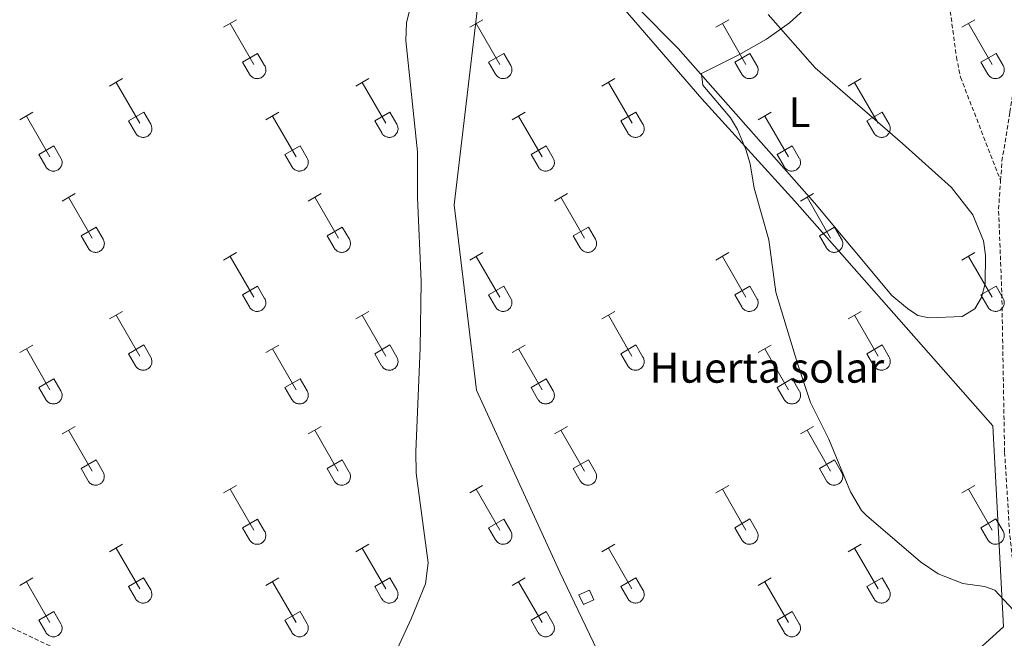
# Model space of a CAD drawing. Units: metres. Extents: x 611322 to 615824, y 4645639 to 4648680.
# Drawn here: x 612818 to 613049, y 4647233 to 4647378 of the extents above; entities that cross this region are included whole.
import ezdxf
from ezdxf.enums import TextEntityAlignment as Align

# ---------------------------------------------------------------- set-up
doc = ezdxf.new("R2010")
doc.units = ezdxf.units.M
doc.header["$MEASUREMENT"] = 0
doc.linetypes.add('TRAZOSX2', pattern=[1.5, 1, -0.5])
for name, color, linetype, lineweight in [('Level 19', 252, 'Continuous', 0), ('Level 20', 19, 'Continuous', 0), ('Level 21', 19, 'Continuous', 0), ('Level 32', 19, 'Continuous', 0), ('Level 36', 19, 'Continuous', 40), ('Level 37', 92, 'Continuous', 0), ('Level 5', 36, 'Continuous', 0)]:
    doc.layers.add(name, color=color, linetype=linetype, lineweight=lineweight)
doc.styles.add('Arial', font='ARIAL.TTF', dxfattribs={"height": 0.2})

msp = doc.modelspace()

# ---------------------------------------------------------------- linework, layer by layer
at = {"layer": 'Level 20', "color": 19, "linetype": 'Continuous', "lineweight": 0, "ltscale": 0.5}
msp.add_polyline3d([(612947.51, 4647394.69, 421.43), (612977.82, 4647359.42, 420.53), (612999.6, 4647335.5, 420.22), (613045.94, 4647282.85, 419.92), (613048.47, 4647235.76, 420.41), (613039.35, 4647227.49, 421.31), (613032.97, 4647223.21, 421.31), (613017.24, 4647216.9, 421.31), (613009.47, 4647215.48, 421.31), (613001.94, 4647215.81, 421.31), (612987.62, 4647219.19, 421.31), (612954.08, 4647228.64, 421.31), (612944.61, 4647248.57, 421.73), (612925.05, 4647291.17, 421.73), (612919.88, 4647334.58, 421.73), (612925.68, 4647384.11, 421.43), (612947.51, 4647394.69, 421.43)], dxfattribs=at)
at = {"layer": 'Level 21', "color": 19, "linetype": 'TRAZOSX2', "lineweight": 0}
for points in [[(613035.4, 4647384.42, 419.59), (613037.44, 4647369.23, 419.44), (613038.39, 4647364.53, 419.44), (613047.78, 4647340.31, 418.66)], [(613047.78, 4647340.31, 418.66), (613048.1, 4647344.87, 418.62), (613049.97, 4647356.32, 417.94), (613050.57, 4647360.24, 417.36), (613051.7, 4647364.98, 416.23), (613054.02, 4647371.47, 414.64), (613057.98, 4647380.5, 412.97)], [(612677.26, 4647342.45, 423.61), (612683.88, 4647337.01, 423.81), (612693.95, 4647330.57, 424.1), (612701.53, 4647325.84, 424.81), (612711.62, 4647318.38, 424.5), (612736.76, 4647295.6, 423.18), (612748.55, 4647285.51, 422.93), (612750.92, 4647283.21, 422.88), (612758.06, 4647276.2, 422.73), (612764.65, 4647266.57, 422.67), (612773.94, 4647255.65, 422.73), (612778.31, 4647253.64, 422.8), (612831.06, 4647228.51, 422.31), (612839.89, 4647224.69, 422.04), (612847.97, 4647222.11, 421.83), (612877.58, 4647216.55, 421.01), (612891.56, 4647214.12, 421.07), (612896.57, 4647213.91, 421.06), (612899.1, 4647214.28, 421.02)], [(612975.29, 4647216.92, 421.01), (612994.09, 4647210.57, 420.98), (613001.05, 4647209.19, 420.86), (613007.72, 4647208.96, 420.83), (613016.82, 4647210.09, 420.95), (613023.38, 4647211.61, 420.9), (613027.19, 4647212.84, 420.83), (613033.82, 4647215.4, 420.98), (613039.7, 4647218.05, 420.83), (613042.42, 4647219.61, 420.68), (613046.14, 4647222.35, 420.68), (613049.78, 4647225.94, 420.68), (613051.67, 4647228.1, 420.62), (613052.32, 4647229.96, 420.5), (613052.5, 4647231.74, 420.38), (613051.51, 4647242.75, 419.77), (613049.9, 4647257.66, 419.48), (613048.72, 4647276.75, 419.47), (613048.07, 4647314.16, 419.41), (613047.31, 4647333.61, 418.72), (613047.78, 4647340.31, 418.66)]]:
    msp.add_polyline3d(points, dxfattribs=at)
at = {"layer": 'Level 32', "color": 19, "linetype": 'Continuous', "lineweight": 0}
msp.add_polyline3d([(612950.14, 4647240.96, 420.61), (612949.07, 4647243.23, 420.61), (612951.51, 4647244.38, 420.61), (612952.58, 4647242.1, 420.61), (612950.14, 4647240.96, 420.61)], close=True, dxfattribs=at)
at = {"layer": 'Level 36', "color": 32, "linetype": 'Continuous', "lineweight": 0}
for points in [[(612865.87, 4647376.21), (612868.92, 4647377.96)], [(612923.5, 4647376.21), (612926.54, 4647377.96)], [(612981.12, 4647376.21), (612984.16, 4647377.96)], [(613038.74, 4647376.21), (613041.78, 4647377.96)], [(612867.39, 4647377.08), (612872.92, 4647367.51)], [(612925.02, 4647377.08), (612930.54, 4647367.51)], [(612982.64, 4647377.08), (612988.17, 4647367.51)], [(613040.26, 4647377.08), (613045.79, 4647367.51)], [(612870.3, 4647368.07), (612873.84, 4647370.11)], [(612870.3, 4647368.07), (612871.93, 4647365.24)], [(612873.84, 4647370.11), (612875.49, 4647367.26)], [(612927.93, 4647368.07), (612931.46, 4647370.11)], [(612927.93, 4647368.07), (612929.56, 4647365.24)], [(612931.46, 4647370.11), (612933.11, 4647367.26)], [(612985.55, 4647368.07), (612989.09, 4647370.11)], [(612985.55, 4647368.07), (612987.18, 4647365.24)], [(612989.09, 4647370.11), (612990.74, 4647367.26)], [(613043.17, 4647368.07), (613046.71, 4647370.11)], [(613043.17, 4647368.07), (613044.8, 4647365.24)], [(613046.71, 4647370.11), (613048.36, 4647367.26)], [(612871.94, 4647365.24), (612872.05, 4647365.06), (612872.18, 4647364.9), (612872.32, 4647364.75), (612872.48, 4647364.61), (612872.65, 4647364.49), (612872.83, 4647364.39), (612873.02, 4647364.31), (612873.22, 4647364.25), (612873.43, 4647364.21), (612873.63, 4647364.19), (612873.84, 4647364.19), (612874.05, 4647364.22), (612874.25, 4647364.26), (612874.45, 4647364.32), (612874.64, 4647364.41), (612874.82, 4647364.51), (612874.99, 4647364.63), (612875.15, 4647364.77), (612875.29, 4647364.92), (612875.41, 4647365.08), (612875.52, 4647365.26), (612875.61, 4647365.45), (612875.68, 4647365.65), (612875.73, 4647365.85), (612875.76, 4647366.05), (612875.76, 4647366.26), (612875.75, 4647366.47), (612875.72, 4647366.67), (612875.66, 4647366.88), (612875.59, 4647367.07), (612875.49, 4647367.25)], [(612929.56, 4647365.24), (612929.67, 4647365.06), (612929.8, 4647364.9), (612929.94, 4647364.75), (612930.1, 4647364.61), (612930.27, 4647364.49), (612930.46, 4647364.39), (612930.65, 4647364.31), (612930.84, 4647364.25), (612931.05, 4647364.21), (612931.26, 4647364.19), (612931.46, 4647364.19), (612931.67, 4647364.22), (612931.87, 4647364.26), (612932.07, 4647364.32), (612932.26, 4647364.41), (612932.44, 4647364.51), (612932.61, 4647364.63), (612932.77, 4647364.77), (612932.91, 4647364.92), (612933.04, 4647365.09), (612933.14, 4647365.26), (612933.23, 4647365.45), (612933.3, 4647365.65), (612933.35, 4647365.85), (612933.38, 4647366.06), (612933.39, 4647366.26), (612933.38, 4647366.47), (612933.34, 4647366.68), (612933.28, 4647366.88), (612933.21, 4647367.07), (612933.12, 4647367.26)], [(612987.18, 4647365.24), (612987.3, 4647365.06), (612987.42, 4647364.9), (612987.57, 4647364.75), (612987.72, 4647364.61), (612987.9, 4647364.5), (612988.08, 4647364.4), (612988.27, 4647364.31), (612988.47, 4647364.25), (612988.67, 4647364.21), (612988.88, 4647364.19), (612989.09, 4647364.19), (612989.29, 4647364.22), (612989.5, 4647364.26), (612989.7, 4647364.32), (612989.89, 4647364.41), (612990.07, 4647364.51), (612990.24, 4647364.63), (612990.39, 4647364.77), (612990.53, 4647364.92), (612990.66, 4647365.09), (612990.77, 4647365.26), (612990.86, 4647365.45), (612990.93, 4647365.65), (612990.98, 4647365.85), (612991, 4647366.06), (612991.01, 4647366.26), (612991, 4647366.47), (612990.96, 4647366.68), (612990.91, 4647366.88), (612990.83, 4647367.07), (612990.74, 4647367.26)], [(613044.81, 4647365.24), (613044.92, 4647365.06), (613045.05, 4647364.9), (613045.19, 4647364.75), (613045.35, 4647364.61), (613045.52, 4647364.5), (613045.7, 4647364.4), (613045.89, 4647364.32), (613046.09, 4647364.25), (613046.3, 4647364.21), (613046.5, 4647364.19), (613046.71, 4647364.2), (613046.92, 4647364.22), (613047.12, 4647364.26), (613047.32, 4647364.32), (613047.51, 4647364.41), (613047.69, 4647364.51), (613047.86, 4647364.63), (613048.02, 4647364.77), (613048.16, 4647364.92), (613048.28, 4647365.09), (613048.39, 4647365.26), (613048.48, 4647365.45), (613048.55, 4647365.65), (613048.6, 4647365.85), (613048.63, 4647366.06), (613048.64, 4647366.26), (613048.62, 4647366.47), (613048.59, 4647366.68), (613048.53, 4647366.88), (613048.46, 4647367.07), (613048.36, 4647367.26)], [(612839.2, 4647362.43), (612842.24, 4647364.19)], [(612896.82, 4647362.44), (612899.87, 4647364.19)], [(612954.44, 4647362.44), (612957.49, 4647364.19)], [(613012.07, 4647362.44), (613015.11, 4647364.19)], [(612840.72, 4647363.31), (612846.25, 4647353.74)], [(612898.35, 4647363.31), (612903.87, 4647353.74)], [(612955.97, 4647363.31), (612961.5, 4647353.74)], [(613013.59, 4647363.31), (613019.12, 4647353.74)], [(612818.18, 4647354.53), (612821.22, 4647356.29)], [(612819.7, 4647355.41), (612825.22, 4647345.84)], [(612843.63, 4647354.3), (612847.17, 4647356.34)], [(612843.63, 4647354.3), (612845.26, 4647351.46)], [(612847.17, 4647356.34), (612848.82, 4647353.48)], [(612875.8, 4647354.54), (612878.84, 4647356.3)], [(612877.32, 4647355.42), (612882.85, 4647345.84)], [(612901.25, 4647354.3), (612904.79, 4647356.34)], [(612901.25, 4647354.3), (612902.89, 4647351.46)], [(612904.79, 4647356.34), (612906.44, 4647353.48)], [(612933.43, 4647354.54), (612936.47, 4647356.3)], [(612934.95, 4647355.42), (612940.47, 4647345.84)], [(612958.88, 4647354.3), (612962.42, 4647356.34)], [(612958.88, 4647354.3), (612960.51, 4647351.47)], [(612962.42, 4647356.34), (612964.06, 4647353.49)], [(612991.05, 4647354.54), (612994.09, 4647356.3)], [(612992.57, 4647355.42), (612998.1, 4647345.84)], [(613016.5, 4647354.3), (613020.04, 4647356.34)], [(613016.5, 4647354.3), (613018.13, 4647351.47)], [(613020.04, 4647356.34), (613021.69, 4647353.49)], [(612845.27, 4647351.46), (612845.38, 4647351.29), (612845.5, 4647351.12), (612845.65, 4647350.97), (612845.81, 4647350.84), (612845.98, 4647350.72), (612846.16, 4647350.62), (612846.35, 4647350.54), (612846.55, 4647350.48), (612846.75, 4647350.44), (612846.96, 4647350.42), (612847.17, 4647350.42), (612847.38, 4647350.44), (612847.58, 4647350.49), (612847.78, 4647350.55), (612847.97, 4647350.63), (612848.15, 4647350.74), (612848.32, 4647350.86), (612848.47, 4647350.99), (612848.62, 4647351.15), (612848.74, 4647351.31), (612848.85, 4647351.49), (612848.94, 4647351.68), (612849.01, 4647351.87), (612849.06, 4647352.08), (612849.09, 4647352.28), (612849.09, 4647352.49), (612849.08, 4647352.7), (612849.04, 4647352.9), (612848.99, 4647353.1), (612848.92, 4647353.3), (612848.82, 4647353.48)], [(612902.89, 4647351.46), (612903, 4647351.29), (612903.13, 4647351.12), (612903.27, 4647350.97), (612903.43, 4647350.84), (612903.6, 4647350.72), (612903.78, 4647350.62), (612903.98, 4647350.54), (612904.17, 4647350.48), (612904.38, 4647350.44), (612904.58, 4647350.42), (612904.79, 4647350.42), (612905, 4647350.44), (612905.2, 4647350.49), (612905.4, 4647350.55), (612905.59, 4647350.64), (612905.77, 4647350.74), (612905.94, 4647350.86), (612906.1, 4647351), (612906.24, 4647351.15), (612906.36, 4647351.31), (612906.47, 4647351.49), (612906.56, 4647351.68), (612906.63, 4647351.88), (612906.68, 4647352.08), (612906.71, 4647352.28), (612906.72, 4647352.49), (612906.7, 4647352.7), (612906.67, 4647352.9), (612906.61, 4647353.1), (612906.54, 4647353.3), (612906.44, 4647353.48)], [(612960.51, 4647351.47), (612960.62, 4647351.29), (612960.75, 4647351.12), (612960.9, 4647350.98), (612961.05, 4647350.84), (612961.22, 4647350.72), (612961.41, 4647350.62), (612961.6, 4647350.54), (612961.8, 4647350.48), (612962, 4647350.44), (612962.21, 4647350.42), (612962.42, 4647350.42), (612962.62, 4647350.44), (612962.83, 4647350.49), (612963.02, 4647350.55), (612963.21, 4647350.64), (612963.4, 4647350.74), (612963.56, 4647350.86), (612963.72, 4647351), (612963.86, 4647351.15), (612963.99, 4647351.31), (612964.1, 4647351.49), (612964.18, 4647351.68), (612964.25, 4647351.88), (612964.3, 4647352.08), (612964.33, 4647352.28), (612964.34, 4647352.49), (612964.33, 4647352.7), (612964.29, 4647352.9), (612964.24, 4647353.1), (612964.16, 4647353.3), (612964.07, 4647353.48)], [(613018.14, 4647351.47), (613018.25, 4647351.29), (613018.37, 4647351.13), (613018.52, 4647350.98), (613018.68, 4647350.84), (613018.85, 4647350.72), (613019.03, 4647350.62), (613019.22, 4647350.54), (613019.42, 4647350.48), (613019.62, 4647350.44), (613019.83, 4647350.42), (613020.04, 4647350.42), (613020.25, 4647350.44), (613020.45, 4647350.49), (613020.65, 4647350.55), (613020.84, 4647350.64), (613021.02, 4647350.74), (613021.19, 4647350.86), (613021.34, 4647351), (613021.48, 4647351.15), (613021.61, 4647351.32), (613021.72, 4647351.49), (613021.81, 4647351.68), (613021.88, 4647351.88), (613021.93, 4647352.08), (613021.96, 4647352.28), (613021.96, 4647352.49), (613021.95, 4647352.7), (613021.92, 4647352.9), (613021.86, 4647353.1), (613021.78, 4647353.3), (613021.69, 4647353.48)], [(612822.61, 4647346.4), (612826.15, 4647348.44)], [(612826.15, 4647348.44), (612827.8, 4647345.58)], [(612880.23, 4647346.4), (612883.77, 4647348.44)], [(612883.77, 4647348.44), (612885.42, 4647345.58)], [(612937.86, 4647346.4), (612941.4, 4647348.44)], [(612941.4, 4647348.44), (612943.04, 4647345.59)], [(612995.48, 4647346.4), (612999.02, 4647348.44)], [(612999.02, 4647348.44), (613000.66, 4647345.59)], [(612822.61, 4647346.4), (612824.24, 4647343.57)], [(612824.24, 4647343.57), (612824.36, 4647343.39), (612824.48, 4647343.23), (612824.63, 4647343.08), (612824.78, 4647342.94), (612824.96, 4647342.82), (612825.14, 4647342.72), (612825.33, 4647342.64), (612825.53, 4647342.58), (612825.73, 4647342.54), (612825.94, 4647342.52), (612826.15, 4647342.52), (612826.35, 4647342.54), (612826.56, 4647342.59), (612826.76, 4647342.65), (612826.95, 4647342.74), (612827.13, 4647342.84), (612827.3, 4647342.96), (612827.45, 4647343.1), (612827.59, 4647343.25), (612827.72, 4647343.42), (612827.83, 4647343.59), (612827.92, 4647343.78), (612827.99, 4647343.98), (612828.04, 4647344.18), (612828.06, 4647344.38), (612828.07, 4647344.59), (612828.06, 4647344.8), (612828.02, 4647345), (612827.97, 4647345.2), (612827.89, 4647345.4), (612827.8, 4647345.58)], [(612880.23, 4647346.4), (612881.86, 4647343.57)], [(612881.87, 4647343.57), (612881.98, 4647343.39), (612882.11, 4647343.23), (612882.25, 4647343.08), (612882.41, 4647342.94), (612882.58, 4647342.82), (612882.76, 4647342.72), (612882.95, 4647342.64), (612883.15, 4647342.58), (612883.36, 4647342.54), (612883.56, 4647342.52), (612883.77, 4647342.52), (612883.98, 4647342.55), (612884.18, 4647342.59), (612884.38, 4647342.65), (612884.57, 4647342.74), (612884.75, 4647342.84), (612884.92, 4647342.96), (612885.08, 4647343.1), (612885.22, 4647343.25), (612885.34, 4647343.42), (612885.45, 4647343.59), (612885.54, 4647343.78), (612885.61, 4647343.98), (612885.66, 4647344.18), (612885.69, 4647344.38), (612885.7, 4647344.59), (612885.68, 4647344.8), (612885.65, 4647345.01), (612885.59, 4647345.21), (612885.52, 4647345.4), (612885.42, 4647345.58)], [(612937.86, 4647346.4), (612939.49, 4647343.57)], [(612939.49, 4647343.57), (612939.6, 4647343.39), (612939.73, 4647343.23), (612939.87, 4647343.08), (612940.03, 4647342.94), (612940.2, 4647342.82), (612940.38, 4647342.72), (612940.58, 4647342.64), (612940.78, 4647342.58), (612940.98, 4647342.54), (612941.19, 4647342.52), (612941.39, 4647342.52), (612941.6, 4647342.55), (612941.8, 4647342.59), (612942, 4647342.66), (612942.19, 4647342.74), (612942.37, 4647342.84), (612942.54, 4647342.96), (612942.7, 4647343.1), (612942.84, 4647343.25), (612942.97, 4647343.42), (612943.07, 4647343.6), (612943.16, 4647343.78), (612943.23, 4647343.98), (612943.28, 4647344.18), (612943.31, 4647344.39), (612943.32, 4647344.59), (612943.3, 4647344.8), (612943.27, 4647345.01), (612943.22, 4647345.21), (612943.14, 4647345.4), (612943.04, 4647345.59)], [(612995.48, 4647346.4), (612997.11, 4647343.57)], [(612997.12, 4647343.57), (612997.22, 4647343.39), (612997.35, 4647343.23), (612997.5, 4647343.08), (612997.66, 4647342.94), (612997.83, 4647342.83), (612998.01, 4647342.73), (612998.2, 4647342.64), (612998.4, 4647342.58), (612998.6, 4647342.54), (612998.81, 4647342.52), (612999.02, 4647342.52), (612999.22, 4647342.55), (612999.43, 4647342.59), (612999.62, 4647342.66), (612999.82, 4647342.74), (613000, 4647342.84), (613000.17, 4647342.96), (613000.32, 4647343.1), (613000.46, 4647343.25), (613000.59, 4647343.42), (613000.7, 4647343.6), (613000.79, 4647343.78), (613000.86, 4647343.98), (613000.91, 4647344.18), (613000.93, 4647344.39), (613000.94, 4647344.6), (613000.93, 4647344.8), (613000.89, 4647345.01), (613000.84, 4647345.21), (613000.76, 4647345.4), (613000.67, 4647345.59)], [(612828.07, 4647335.5), (612831.12, 4647337.26)], [(612829.6, 4647336.38), (612835.12, 4647326.81)], [(612885.7, 4647335.5), (612888.74, 4647337.26)], [(612887.22, 4647336.38), (612892.75, 4647326.81)], [(612943.32, 4647335.51), (612946.36, 4647337.26)], [(612944.84, 4647336.38), (612950.37, 4647326.81)], [(613000.94, 4647335.51), (613003.99, 4647337.26)], [(613002.47, 4647336.38), (613007.99, 4647326.81)], [(612832.5, 4647327.36), (612836.04, 4647329.4)], [(612836.04, 4647329.4), (612837.69, 4647326.56)], [(612890.13, 4647327.36), (612893.67, 4647329.4)], [(612893.67, 4647329.4), (612895.32, 4647326.56)], [(612947.75, 4647327.37), (612951.29, 4647329.41)], [(612951.29, 4647329.41), (612952.94, 4647326.56)], [(613005.37, 4647327.37), (613008.91, 4647329.41)], [(613008.91, 4647329.41), (613010.56, 4647326.56)], [(612832.5, 4647327.36), (612834.14, 4647324.54)], [(612890.13, 4647327.36), (612891.76, 4647324.54)], [(612947.75, 4647327.37), (612949.38, 4647324.54)], [(613005.37, 4647327.37), (613007.01, 4647324.54)], [(612834.14, 4647324.53), (612834.25, 4647324.36), (612834.38, 4647324.19), (612834.52, 4647324.04), (612834.68, 4647323.91), (612834.85, 4647323.79), (612835.03, 4647323.69), (612835.22, 4647323.61), (612835.42, 4647323.55), (612835.63, 4647323.51), (612835.84, 4647323.49), (612836.04, 4647323.49), (612836.25, 4647323.51), (612836.45, 4647323.56), (612836.65, 4647323.62), (612836.84, 4647323.7), (612837.02, 4647323.81), (612837.19, 4647323.93), (612837.35, 4647324.06), (612837.49, 4647324.22), (612837.62, 4647324.38), (612837.72, 4647324.56), (612837.81, 4647324.75), (612837.88, 4647324.94), (612837.93, 4647325.14), (612837.96, 4647325.35), (612837.97, 4647325.56), (612837.95, 4647325.77), (612837.92, 4647325.97), (612837.86, 4647326.17), (612837.79, 4647326.36), (612837.69, 4647326.55)], [(612891.76, 4647324.53), (612891.87, 4647324.36), (612892, 4647324.19), (612892.14, 4647324.04), (612892.3, 4647323.91), (612892.48, 4647323.79), (612892.66, 4647323.69), (612892.85, 4647323.61), (612893.05, 4647323.55), (612893.25, 4647323.51), (612893.46, 4647323.49), (612893.67, 4647323.49), (612893.87, 4647323.51), (612894.08, 4647323.56), (612894.27, 4647323.62), (612894.46, 4647323.7), (612894.64, 4647323.81), (612894.82, 4647323.93), (612894.97, 4647324.06), (612895.11, 4647324.22), (612895.24, 4647324.38), (612895.35, 4647324.56), (612895.44, 4647324.75), (612895.5, 4647324.94), (612895.55, 4647325.15), (612895.58, 4647325.35), (612895.59, 4647325.56), (612895.58, 4647325.77), (612895.54, 4647325.97), (612895.49, 4647326.17), (612895.41, 4647326.37), (612895.32, 4647326.55)], [(612949.39, 4647324.54), (612949.5, 4647324.36), (612949.62, 4647324.19), (612949.77, 4647324.04), (612949.93, 4647323.91), (612950.1, 4647323.79), (612950.28, 4647323.69), (612950.47, 4647323.61), (612950.67, 4647323.55), (612950.88, 4647323.51), (612951.08, 4647323.49), (612951.29, 4647323.49), (612951.5, 4647323.51), (612951.7, 4647323.56), (612951.9, 4647323.62), (612952.09, 4647323.7), (612952.27, 4647323.81), (612952.44, 4647323.93), (612952.59, 4647324.06), (612952.74, 4647324.22), (612952.86, 4647324.38), (612952.97, 4647324.56), (612953.06, 4647324.75), (612953.13, 4647324.94), (612953.18, 4647325.15), (612953.21, 4647325.35), (612953.21, 4647325.56), (612953.2, 4647325.77), (612953.17, 4647325.97), (612953.11, 4647326.17), (612953.04, 4647326.37), (612952.94, 4647326.55)], [(613007.01, 4647324.54), (613007.12, 4647324.36), (613007.25, 4647324.2), (613007.39, 4647324.04), (613007.55, 4647323.91), (613007.72, 4647323.79), (613007.9, 4647323.69), (613008.1, 4647323.61), (613008.29, 4647323.55), (613008.5, 4647323.51), (613008.7, 4647323.49), (613008.91, 4647323.49), (613009.12, 4647323.51), (613009.32, 4647323.56), (613009.52, 4647323.62), (613009.71, 4647323.7), (613009.89, 4647323.81), (613010.06, 4647323.93), (613010.22, 4647324.07), (613010.36, 4647324.22), (613010.48, 4647324.38), (613010.59, 4647324.56), (613010.68, 4647324.75), (613010.75, 4647324.94), (613010.8, 4647325.15), (613010.83, 4647325.35), (613010.84, 4647325.56), (613010.82, 4647325.77), (613010.79, 4647325.97), (613010.73, 4647326.17), (613010.66, 4647326.37), (613010.56, 4647326.55)], [(612865.87, 4647321.66), (612868.91, 4647323.42)], [(612867.39, 4647322.54), (612872.92, 4647312.96)], [(612923.5, 4647321.66), (612926.54, 4647323.42)], [(612925.02, 4647322.54), (612930.54, 4647312.97)], [(612981.12, 4647321.66), (612984.16, 4647323.42)], [(612982.64, 4647322.54), (612988.16, 4647312.97)], [(613038.74, 4647321.66), (613041.78, 4647323.42)], [(613040.26, 4647322.54), (613045.79, 4647312.97)], [(612870.3, 4647313.52), (612873.84, 4647315.56)], [(612873.84, 4647315.56), (612875.49, 4647312.71)], [(612927.92, 4647313.52), (612931.46, 4647315.56)], [(612931.46, 4647315.56), (612933.11, 4647312.71)], [(612985.55, 4647313.52), (612989.08, 4647315.56)], [(612989.08, 4647315.56), (612990.73, 4647312.71)], [(613043.17, 4647313.52), (613046.71, 4647315.56)], [(613046.71, 4647315.56), (613048.36, 4647312.71)], [(612870.3, 4647313.52), (612871.93, 4647310.69)], [(612927.92, 4647313.52), (612929.56, 4647310.69)], [(612985.55, 4647313.52), (612987.18, 4647310.69)], [(613043.17, 4647313.52), (613044.8, 4647310.69)], [(612871.94, 4647310.69), (612872.05, 4647310.51), (612872.17, 4647310.35), (612872.32, 4647310.2), (612872.48, 4647310.06), (612872.65, 4647309.95), (612872.83, 4647309.85), (612873.02, 4647309.76), (612873.22, 4647309.7), (612873.42, 4647309.66), (612873.63, 4647309.64), (612873.84, 4647309.65), (612874.04, 4647309.67), (612874.25, 4647309.71), (612874.45, 4647309.78), (612874.64, 4647309.86), (612874.82, 4647309.96), (612874.99, 4647310.08), (612875.14, 4647310.22), (612875.28, 4647310.37), (612875.41, 4647310.54), (612875.52, 4647310.72), (612875.61, 4647310.9), (612875.68, 4647311.1), (612875.73, 4647311.3), (612875.76, 4647311.51), (612875.76, 4647311.72), (612875.75, 4647311.92), (612875.72, 4647312.13), (612875.66, 4647312.33), (612875.58, 4647312.52), (612875.49, 4647312.71)], [(612929.56, 4647310.69), (612929.67, 4647310.51), (612929.8, 4647310.35), (612929.94, 4647310.2), (612930.1, 4647310.06), (612930.27, 4647309.95), (612930.45, 4647309.85), (612930.64, 4647309.77), (612930.84, 4647309.7), (612931.05, 4647309.66), (612931.25, 4647309.64), (612931.46, 4647309.65), (612931.67, 4647309.67), (612931.87, 4647309.71), (612932.07, 4647309.78), (612932.26, 4647309.86), (612932.44, 4647309.96), (612932.61, 4647310.08), (612932.77, 4647310.22), (612932.91, 4647310.37), (612933.03, 4647310.54), (612933.14, 4647310.72), (612933.23, 4647310.9), (612933.3, 4647311.1), (612933.35, 4647311.3), (612933.38, 4647311.51), (612933.39, 4647311.72), (612933.37, 4647311.92), (612933.34, 4647312.13), (612933.28, 4647312.33), (612933.21, 4647312.52), (612933.11, 4647312.71)], [(612987.18, 4647310.69), (612987.29, 4647310.52), (612987.42, 4647310.35), (612987.56, 4647310.2), (612987.72, 4647310.07), (612987.89, 4647309.95), (612988.08, 4647309.85), (612988.27, 4647309.77), (612988.47, 4647309.71), (612988.67, 4647309.66), (612988.88, 4647309.65), (612989.08, 4647309.65), (612989.29, 4647309.67), (612989.5, 4647309.71), (612989.69, 4647309.78), (612989.88, 4647309.86), (612990.06, 4647309.96), (612990.23, 4647310.08), (612990.39, 4647310.22), (612990.53, 4647310.37), (612990.66, 4647310.54), (612990.76, 4647310.72), (612990.85, 4647310.9), (612990.92, 4647311.1), (612990.97, 4647311.3), (612991, 4647311.51), (612991.01, 4647311.72), (612991, 4647311.92), (612990.96, 4647312.13), (612990.91, 4647312.33), (612990.83, 4647312.52), (612990.74, 4647312.71)], [(613044.81, 4647310.69), (613044.92, 4647310.52), (613045.04, 4647310.35), (613045.19, 4647310.2), (613045.35, 4647310.07), (613045.52, 4647309.95), (613045.7, 4647309.85), (613045.89, 4647309.77), (613046.09, 4647309.71), (613046.29, 4647309.67), (613046.5, 4647309.65), (613046.71, 4647309.65), (613046.92, 4647309.67), (613047.12, 4647309.71), (613047.32, 4647309.78), (613047.51, 4647309.86), (613047.69, 4647309.96), (613047.86, 4647310.08), (613048.01, 4647310.22), (613048.16, 4647310.38), (613048.28, 4647310.54), (613048.39, 4647310.72), (613048.48, 4647310.91), (613048.55, 4647311.1), (613048.6, 4647311.3), (613048.62, 4647311.51), (613048.63, 4647311.72), (613048.62, 4647311.92), (613048.58, 4647312.13), (613048.53, 4647312.33), (613048.45, 4647312.52), (613048.36, 4647312.71)], [(612839.2, 4647307.89), (612842.24, 4647309.64)], [(612840.72, 4647308.76), (612846.25, 4647299.19)], [(612896.82, 4647307.89), (612899.86, 4647309.64)], [(612898.34, 4647308.76), (612903.87, 4647299.19)], [(612954.44, 4647307.89), (612957.49, 4647309.64)], [(612955.97, 4647308.76), (612961.49, 4647299.19)], [(613012.07, 4647307.89), (613015.11, 4647309.64)], [(613013.59, 4647308.76), (613019.12, 4647299.2)], [(612818.18, 4647299.99), (612821.22, 4647301.75)], [(612843.63, 4647299.75), (612847.17, 4647301.79)], [(612847.17, 4647301.79), (612848.82, 4647298.94)], [(612875.8, 4647299.99), (612878.84, 4647301.75)], [(612901.25, 4647299.75), (612904.79, 4647301.79)], [(612904.79, 4647301.79), (612906.44, 4647298.94)], [(612933.42, 4647299.99), (612936.46, 4647301.75)], [(612958.87, 4647299.75), (612962.41, 4647301.79)], [(612962.41, 4647301.79), (612964.06, 4647298.94)], [(612991.05, 4647299.99), (612994.09, 4647301.75)], [(613016.5, 4647299.75), (613020.04, 4647301.79)], [(613020.04, 4647301.79), (613021.69, 4647298.94)], [(612819.7, 4647300.87), (612825.22, 4647291.29)], [(612843.63, 4647299.75), (612845.26, 4647296.92)], [(612845.26, 4647296.92), (612845.37, 4647296.74), (612845.5, 4647296.58), (612845.65, 4647296.43), (612845.8, 4647296.29), (612845.98, 4647296.17), (612846.16, 4647296.07), (612846.35, 4647295.99), (612846.55, 4647295.93), (612846.75, 4647295.89), (612846.96, 4647295.87), (612847.17, 4647295.87), (612847.37, 4647295.9), (612847.58, 4647295.94), (612847.78, 4647296), (612847.96, 4647296.09), (612848.15, 4647296.19), (612848.32, 4647296.31), (612848.47, 4647296.45), (612848.61, 4647296.6), (612848.74, 4647296.77), (612848.85, 4647296.94), (612848.94, 4647297.13), (612849.01, 4647297.33), (612849.06, 4647297.53), (612849.08, 4647297.74), (612849.09, 4647297.94), (612849.08, 4647298.15), (612849.04, 4647298.36), (612848.99, 4647298.56), (612848.91, 4647298.75), (612848.82, 4647298.94)], [(612877.32, 4647300.87), (612882.85, 4647291.29)], [(612901.25, 4647299.75), (612902.88, 4647296.92)], [(612902.89, 4647296.92), (612903, 4647296.74), (612903.13, 4647296.58), (612903.27, 4647296.43), (612903.43, 4647296.29), (612903.6, 4647296.18), (612903.78, 4647296.08), (612903.97, 4647295.99), (612904.17, 4647295.93), (612904.38, 4647295.89), (612904.58, 4647295.87), (612904.79, 4647295.87), (612905, 4647295.9), (612905.2, 4647295.94), (612905.4, 4647296), (612905.59, 4647296.09), (612905.77, 4647296.19), (612905.94, 4647296.31), (612906.1, 4647296.45), (612906.24, 4647296.6), (612906.36, 4647296.77), (612906.47, 4647296.94), (612906.56, 4647297.13), (612906.63, 4647297.33), (612906.68, 4647297.53), (612906.71, 4647297.74), (612906.72, 4647297.94), (612906.7, 4647298.15), (612906.67, 4647298.36), (612906.61, 4647298.56), (612906.54, 4647298.75), (612906.44, 4647298.94)], [(612934.94, 4647300.87), (612940.47, 4647291.29)], [(612958.87, 4647299.75), (612960.51, 4647296.92)], [(612960.51, 4647296.92), (612960.62, 4647296.74), (612960.75, 4647296.58), (612960.89, 4647296.43), (612961.05, 4647296.29), (612961.22, 4647296.18), (612961.4, 4647296.08), (612961.6, 4647296), (612961.8, 4647295.93), (612962, 4647295.89), (612962.21, 4647295.87), (612962.41, 4647295.88), (612962.62, 4647295.9), (612962.82, 4647295.94), (612963.02, 4647296), (612963.21, 4647296.09), (612963.39, 4647296.19), (612963.56, 4647296.31), (612963.72, 4647296.45), (612963.86, 4647296.6), (612963.98, 4647296.77), (612964.09, 4647296.94), (612964.18, 4647297.13), (612964.25, 4647297.33), (612964.3, 4647297.53), (612964.33, 4647297.74), (612964.34, 4647297.94), (612964.32, 4647298.15), (612964.29, 4647298.36), (612964.23, 4647298.56), (612964.16, 4647298.75), (612964.06, 4647298.94)], [(612992.57, 4647300.87), (612998.09, 4647291.3)], [(613016.5, 4647299.75), (613018.13, 4647296.92)], [(613018.13, 4647296.92), (613018.24, 4647296.74), (613018.37, 4647296.58), (613018.52, 4647296.43), (613018.67, 4647296.29), (613018.84, 4647296.18), (613019.03, 4647296.08), (613019.22, 4647296), (613019.42, 4647295.93), (613019.62, 4647295.89), (613019.83, 4647295.87), (613020.04, 4647295.88), (613020.24, 4647295.9), (613020.45, 4647295.94), (613020.64, 4647296.01), (613020.84, 4647296.09), (613021.02, 4647296.19), (613021.18, 4647296.31), (613021.34, 4647296.45), (613021.48, 4647296.6), (613021.61, 4647296.77), (613021.72, 4647296.95), (613021.81, 4647297.13), (613021.88, 4647297.33), (613021.92, 4647297.53), (613021.95, 4647297.74), (613021.96, 4647297.94), (613021.95, 4647298.15), (613021.91, 4647298.36), (613021.86, 4647298.56), (613021.78, 4647298.75), (613021.69, 4647298.94)], [(612822.61, 4647291.85), (612826.15, 4647293.89)], [(612826.15, 4647293.89), (612827.79, 4647291.04)], [(612880.23, 4647291.85), (612883.77, 4647293.89)], [(612883.77, 4647293.89), (612885.42, 4647291.04)], [(612937.85, 4647291.85), (612941.4, 4647293.89)], [(612941.4, 4647293.89), (612943.04, 4647291.04)], [(612995.48, 4647291.86), (612999.02, 4647293.9)], [(612999.02, 4647293.9), (613000.66, 4647291.04)], [(612822.61, 4647291.85), (612824.24, 4647289.02)], [(612824.24, 4647289.02), (612824.35, 4647288.84), (612824.48, 4647288.68), (612824.62, 4647288.53), (612824.78, 4647288.4), (612824.95, 4647288.28), (612825.14, 4647288.18), (612825.33, 4647288.1), (612825.53, 4647288.04), (612825.73, 4647287.99), (612825.94, 4647287.98), (612826.14, 4647287.98), (612826.35, 4647288), (612826.56, 4647288.04), (612826.75, 4647288.11), (612826.94, 4647288.19), (612827.12, 4647288.29), (612827.29, 4647288.41), (612827.45, 4647288.55), (612827.59, 4647288.7), (612827.72, 4647288.87), (612827.82, 4647289.05), (612827.91, 4647289.23), (612827.98, 4647289.43), (612828.03, 4647289.63), (612828.06, 4647289.84), (612828.07, 4647290.05), (612828.06, 4647290.25), (612828.02, 4647290.46), (612827.97, 4647290.66), (612827.89, 4647290.85), (612827.8, 4647291.04)], [(612880.23, 4647291.85), (612881.86, 4647289.02)], [(612881.87, 4647289.02), (612881.98, 4647288.84), (612882.1, 4647288.68), (612882.25, 4647288.53), (612882.41, 4647288.4), (612882.58, 4647288.28), (612882.76, 4647288.18), (612882.95, 4647288.1), (612883.15, 4647288.04), (612883.35, 4647288), (612883.56, 4647287.98), (612883.77, 4647287.98), (612883.98, 4647288), (612884.18, 4647288.04), (612884.38, 4647288.11), (612884.57, 4647288.19), (612884.75, 4647288.29), (612884.92, 4647288.41), (612885.07, 4647288.55), (612885.22, 4647288.7), (612885.34, 4647288.87), (612885.45, 4647289.05), (612885.54, 4647289.24), (612885.61, 4647289.43), (612885.66, 4647289.63), (612885.69, 4647289.84), (612885.69, 4647290.05), (612885.68, 4647290.25), (612885.64, 4647290.46), (612885.59, 4647290.66), (612885.51, 4647290.85), (612885.42, 4647291.04)], [(612937.85, 4647291.85), (612939.48, 4647289.02)], [(612939.49, 4647289.02), (612939.6, 4647288.84), (612939.73, 4647288.68), (612939.87, 4647288.53), (612940.03, 4647288.4), (612940.2, 4647288.28), (612940.38, 4647288.18), (612940.57, 4647288.1), (612940.77, 4647288.04), (612940.98, 4647288), (612941.18, 4647287.98), (612941.39, 4647287.98), (612941.6, 4647288), (612941.8, 4647288.04), (612942, 4647288.11), (612942.19, 4647288.19), (612942.37, 4647288.29), (612942.54, 4647288.42), (612942.7, 4647288.55), (612942.84, 4647288.7), (612942.96, 4647288.87), (612943.07, 4647289.05), (612943.16, 4647289.24), (612943.23, 4647289.43), (612943.28, 4647289.63), (612943.31, 4647289.84), (612943.32, 4647290.05), (612943.3, 4647290.26), (612943.27, 4647290.46), (612943.21, 4647290.66), (612943.14, 4647290.85), (612943.04, 4647291.04)], [(612995.48, 4647291.86), (612997.11, 4647289.02)], [(612997.11, 4647289.02), (612997.22, 4647288.85), (612997.35, 4647288.68), (612997.49, 4647288.53), (612997.65, 4647288.4), (612997.82, 4647288.28), (612998.01, 4647288.18), (612998.2, 4647288.1), (612998.4, 4647288.04), (612998.6, 4647288), (612998.81, 4647287.98), (612999.02, 4647287.98), (612999.22, 4647288), (612999.42, 4647288.04), (612999.62, 4647288.11), (612999.81, 4647288.19), (612999.99, 4647288.3), (613000.16, 4647288.42), (613000.32, 4647288.55), (613000.46, 4647288.7), (613000.59, 4647288.87), (613000.7, 4647289.05), (613000.78, 4647289.24), (613000.85, 4647289.43), (613000.9, 4647289.63), (613000.93, 4647289.84), (613000.94, 4647290.05), (613000.93, 4647290.26), (613000.89, 4647290.46), (613000.84, 4647290.66), (613000.76, 4647290.86), (613000.67, 4647291.04)], [(612828.07, 4647280.96), (612831.12, 4647282.71)], [(612829.6, 4647281.83), (612835.12, 4647272.26)], [(612885.69, 4647280.96), (612888.74, 4647282.71)], [(612887.22, 4647281.83), (612892.74, 4647272.26)], [(612943.32, 4647280.96), (612946.36, 4647282.71)], [(612944.84, 4647281.83), (612950.37, 4647272.26)], [(613000.94, 4647280.96), (613003.98, 4647282.72)], [(613002.46, 4647281.84), (613007.99, 4647272.26)], [(612832.5, 4647272.82), (612836.04, 4647274.86)], [(612836.04, 4647274.86), (612837.69, 4647272.01)], [(612890.12, 4647272.82), (612893.66, 4647274.86)], [(612893.66, 4647274.86), (612895.31, 4647272.01)], [(612947.75, 4647272.82), (612951.29, 4647274.86)], [(612951.29, 4647274.86), (612952.94, 4647272.01)], [(613005.37, 4647272.82), (613008.91, 4647274.86)], [(613008.91, 4647274.86), (613010.56, 4647272.01)], [(612832.5, 4647272.82), (612834.14, 4647269.99)], [(612834.14, 4647269.99), (612834.25, 4647269.81), (612834.38, 4647269.65), (612834.52, 4647269.5), (612834.68, 4647269.36), (612834.85, 4647269.24), (612835.03, 4647269.14), (612835.22, 4647269.06), (612835.42, 4647269), (612835.63, 4647268.96), (612835.83, 4647268.94), (612836.04, 4647268.94), (612836.25, 4647268.96), (612836.45, 4647269.01), (612836.65, 4647269.07), (612836.84, 4647269.16), (612837.02, 4647269.26), (612837.19, 4647269.38), (612837.35, 4647269.52), (612837.49, 4647269.67), (612837.61, 4647269.84), (612837.72, 4647270.01), (612837.81, 4647270.2), (612837.88, 4647270.4), (612837.93, 4647270.6), (612837.96, 4647270.8), (612837.96, 4647271.01), (612837.95, 4647271.22), (612837.92, 4647271.42), (612837.86, 4647271.62), (612837.79, 4647271.82), (612837.69, 4647272)], [(612890.12, 4647272.82), (612891.76, 4647269.99)], [(612891.76, 4647269.99), (612891.87, 4647269.81), (612892, 4647269.65), (612892.14, 4647269.5), (612892.3, 4647269.36), (612892.47, 4647269.24), (612892.66, 4647269.14), (612892.85, 4647269.06), (612893.04, 4647269), (612893.25, 4647268.96), (612893.46, 4647268.94), (612893.66, 4647268.94), (612893.87, 4647268.97), (612894.07, 4647269.01), (612894.27, 4647269.07), (612894.46, 4647269.16), (612894.64, 4647269.26), (612894.81, 4647269.38), (612894.97, 4647269.52), (612895.11, 4647269.67), (612895.24, 4647269.84), (612895.34, 4647270.01), (612895.43, 4647270.2), (612895.5, 4647270.4), (612895.55, 4647270.6), (612895.58, 4647270.8), (612895.59, 4647271.01), (612895.58, 4647271.22), (612895.54, 4647271.42), (612895.48, 4647271.63), (612895.41, 4647271.82), (612895.32, 4647272)], [(612947.75, 4647272.82), (612949.38, 4647269.99)], [(612949.38, 4647269.99), (612949.5, 4647269.81), (612949.62, 4647269.65), (612949.77, 4647269.5), (612949.92, 4647269.36), (612950.1, 4647269.24), (612950.28, 4647269.14), (612950.47, 4647269.06), (612950.67, 4647269), (612950.87, 4647268.96), (612951.08, 4647268.94), (612951.29, 4647268.94), (612951.49, 4647268.97), (612951.7, 4647269.01), (612951.9, 4647269.07), (612952.09, 4647269.16), (612952.27, 4647269.26), (612952.44, 4647269.38), (612952.59, 4647269.52), (612952.73, 4647269.67), (612952.86, 4647269.84), (612952.97, 4647270.01), (612953.06, 4647270.2), (612953.13, 4647270.4), (612953.18, 4647270.6), (612953.2, 4647270.81), (612953.21, 4647271.01), (612953.2, 4647271.22), (612953.16, 4647271.43), (612953.11, 4647271.63), (612953.03, 4647271.82), (612952.94, 4647272)], [(613005.37, 4647272.82), (613007, 4647269.99)], [(613007.01, 4647269.99), (613007.12, 4647269.81), (613007.25, 4647269.65), (613007.39, 4647269.5), (613007.55, 4647269.36), (613007.72, 4647269.24), (613007.9, 4647269.14), (613008.09, 4647269.06), (613008.29, 4647269), (613008.5, 4647268.96), (613008.7, 4647268.94), (613008.91, 4647268.94), (613009.12, 4647268.97), (613009.32, 4647269.01), (613009.52, 4647269.08), (613009.71, 4647269.16), (613009.89, 4647269.26), (613010.06, 4647269.38), (613010.22, 4647269.52), (613010.36, 4647269.67), (613010.48, 4647269.84), (613010.59, 4647270.02), (613010.68, 4647270.2), (613010.75, 4647270.4), (613010.8, 4647270.6), (613010.83, 4647270.81), (613010.84, 4647271.01), (613010.82, 4647271.22), (613010.79, 4647271.43), (613010.73, 4647271.63), (613010.66, 4647271.82), (613010.56, 4647272.01)], [(612865.87, 4647267.11), (612868.91, 4647268.87)], [(612867.39, 4647267.99), (612872.92, 4647258.42)], [(612923.49, 4647267.11), (612926.53, 4647268.87)], [(612925.01, 4647267.99), (612930.54, 4647258.42)], [(612981.12, 4647267.12), (612984.16, 4647268.87)], [(612982.64, 4647267.99), (612988.16, 4647258.42)], [(613038.74, 4647267.12), (613041.78, 4647268.87)], [(613040.26, 4647267.99), (613045.78, 4647258.42)], [(612870.3, 4647258.97), (612873.84, 4647261.01)], [(612873.84, 4647261.01), (612875.48, 4647258.16)], [(612927.92, 4647258.97), (612931.46, 4647261.01)], [(612931.46, 4647261.01), (612933.11, 4647258.16)], [(612985.55, 4647258.98), (612989.08, 4647261.02)], [(612989.08, 4647261.02), (612990.73, 4647258.16)], [(613043.17, 4647258.98), (613046.7, 4647261.02)], [(613046.7, 4647261.02), (613048.36, 4647258.17)], [(612870.3, 4647258.97), (612871.93, 4647256.14)], [(612871.93, 4647256.14), (612872.04, 4647255.97), (612872.17, 4647255.8), (612872.32, 4647255.65), (612872.47, 4647255.52), (612872.64, 4647255.4), (612872.83, 4647255.3), (612873.02, 4647255.22), (612873.22, 4647255.16), (612873.42, 4647255.12), (612873.63, 4647255.1), (612873.84, 4647255.1), (612874.04, 4647255.12), (612874.25, 4647255.16), (612874.44, 4647255.23), (612874.64, 4647255.31), (612874.82, 4647255.42), (612874.98, 4647255.54), (612875.14, 4647255.67), (612875.28, 4647255.82), (612875.41, 4647255.99), (612875.52, 4647256.17), (612875.6, 4647256.36), (612875.68, 4647256.55), (612875.72, 4647256.76), (612875.75, 4647256.96), (612875.76, 4647257.17), (612875.75, 4647257.38), (612875.71, 4647257.58), (612875.66, 4647257.78), (612875.58, 4647257.98), (612875.49, 4647258.16)], [(612927.92, 4647258.97), (612929.55, 4647256.14)], [(612929.56, 4647256.14), (612929.67, 4647255.97), (612929.8, 4647255.8), (612929.94, 4647255.65), (612930.1, 4647255.52), (612930.27, 4647255.4), (612930.45, 4647255.3), (612930.64, 4647255.22), (612930.84, 4647255.16), (612931.04, 4647255.12), (612931.25, 4647255.1), (612931.46, 4647255.1), (612931.67, 4647255.12), (612931.87, 4647255.17), (612932.07, 4647255.23), (612932.26, 4647255.31), (612932.44, 4647255.42), (612932.61, 4647255.54), (612932.76, 4647255.67), (612932.91, 4647255.83), (612933.03, 4647255.99), (612933.14, 4647256.17), (612933.23, 4647256.36), (612933.3, 4647256.55), (612933.35, 4647256.76), (612933.38, 4647256.96), (612933.38, 4647257.17), (612933.37, 4647257.38), (612933.34, 4647257.58), (612933.28, 4647257.78), (612933.2, 4647257.98), (612933.11, 4647258.16)], [(612985.55, 4647258.98), (612987.18, 4647256.14)], [(612987.18, 4647256.14), (612987.29, 4647255.97), (612987.42, 4647255.8), (612987.56, 4647255.65), (612987.72, 4647255.52), (612987.89, 4647255.4), (612988.07, 4647255.3), (612988.26, 4647255.22), (612988.46, 4647255.16), (612988.67, 4647255.12), (612988.88, 4647255.1), (612989.08, 4647255.1), (612989.29, 4647255.12), (612989.49, 4647255.17), (612989.69, 4647255.23), (612989.88, 4647255.31), (612990.06, 4647255.42), (612990.23, 4647255.54), (612990.39, 4647255.68), (612990.53, 4647255.83), (612990.66, 4647255.99), (612990.76, 4647256.17), (612990.85, 4647256.36), (612990.92, 4647256.55), (612990.97, 4647256.76), (612991, 4647256.96), (612991.01, 4647257.17), (612990.99, 4647257.38), (612990.96, 4647257.58), (612990.9, 4647257.78), (612990.83, 4647257.98), (612990.73, 4647258.16)], [(613043.17, 4647258.98), (613044.8, 4647256.15)], [(613044.8, 4647256.14), (613044.91, 4647255.97), (613045.04, 4647255.8), (613045.18, 4647255.66), (613045.34, 4647255.52), (613045.52, 4647255.4), (613045.7, 4647255.3), (613045.89, 4647255.22), (613046.09, 4647255.16), (613046.29, 4647255.12), (613046.5, 4647255.1), (613046.71, 4647255.1), (613046.91, 4647255.12), (613047.12, 4647255.17), (613047.31, 4647255.23), (613047.5, 4647255.32), (613047.68, 4647255.42), (613047.86, 4647255.54), (613048.01, 4647255.68), (613048.15, 4647255.83), (613048.28, 4647255.99), (613048.39, 4647256.17), (613048.48, 4647256.36), (613048.54, 4647256.56), (613048.59, 4647256.76), (613048.62, 4647256.96), (613048.63, 4647257.17), (613048.62, 4647257.38), (613048.58, 4647257.58), (613048.53, 4647257.78), (613048.45, 4647257.98), (613048.36, 4647258.16)], [(612839.19, 4647253.34), (612842.24, 4647255.1)], [(612840.72, 4647254.22), (612846.24, 4647244.65)], [(612896.82, 4647253.34), (612899.86, 4647255.1)], [(612898.34, 4647254.22), (612903.87, 4647244.65)], [(612954.44, 4647253.34), (612957.49, 4647255.1)], [(612955.97, 4647254.22), (612961.49, 4647244.65)], [(613012.06, 4647253.34), (613015.11, 4647255.1)], [(613013.59, 4647254.22), (613019.11, 4647244.65)], [(612818.18, 4647245.44), (612821.22, 4647247.2)], [(612819.7, 4647246.32), (612825.22, 4647236.75)], [(612843.62, 4647245.2), (612847.16, 4647247.24)], [(612847.16, 4647247.24), (612848.81, 4647244.39)], [(612875.8, 4647245.44), (612878.84, 4647247.2)], [(612877.32, 4647246.32), (612882.84, 4647236.75)], [(612901.25, 4647245.2), (612904.79, 4647247.24)], [(612904.79, 4647247.24), (612906.44, 4647244.39)], [(612933.42, 4647245.44), (612936.46, 4647247.2)], [(612934.94, 4647246.32), (612940.47, 4647236.75)], [(612958.87, 4647245.2), (612962.41, 4647247.24)], [(612962.41, 4647247.24), (612964.06, 4647244.39)], [(612991.05, 4647245.44), (612994.09, 4647247.2)], [(612992.57, 4647246.32), (612998.09, 4647236.75)], [(613016.49, 4647245.2), (613020.03, 4647247.24)], [(613020.03, 4647247.24), (613021.68, 4647244.39)], [(612843.62, 4647245.2), (612845.26, 4647242.37)], [(612845.26, 4647242.37), (612845.37, 4647242.19), (612845.5, 4647242.03), (612845.64, 4647241.88), (612845.8, 4647241.74), (612845.97, 4647241.63), (612846.16, 4647241.53), (612846.35, 4647241.45), (612846.55, 4647241.38), (612846.75, 4647241.34), (612846.96, 4647241.32), (612847.16, 4647241.33), (612847.37, 4647241.35), (612847.58, 4647241.39), (612847.77, 4647241.46), (612847.96, 4647241.54), (612848.14, 4647241.64), (612848.31, 4647241.76), (612848.47, 4647241.9), (612848.61, 4647242.05), (612848.74, 4647242.22), (612848.84, 4647242.4), (612848.93, 4647242.58), (612849, 4647242.78), (612849.05, 4647242.98), (612849.08, 4647243.19), (612849.09, 4647243.4), (612849.08, 4647243.6), (612849.04, 4647243.81), (612848.99, 4647244.01), (612848.91, 4647244.2), (612848.82, 4647244.39)], [(612901.25, 4647245.2), (612902.88, 4647242.37)], [(612902.88, 4647242.37), (612903, 4647242.2), (612903.12, 4647242.03), (612903.27, 4647241.88), (612903.42, 4647241.75), (612903.6, 4647241.63), (612903.78, 4647241.53), (612903.97, 4647241.45), (612904.17, 4647241.39), (612904.37, 4647241.34), (612904.58, 4647241.33), (612904.79, 4647241.33), (612905, 4647241.35), (612905.2, 4647241.39), (612905.4, 4647241.46), (612905.59, 4647241.54), (612905.77, 4647241.64), (612905.94, 4647241.76), (612906.09, 4647241.9), (612906.23, 4647242.05), (612906.36, 4647242.22), (612906.47, 4647242.4), (612906.56, 4647242.58), (612906.63, 4647242.78), (612906.68, 4647242.98), (612906.7, 4647243.19), (612906.71, 4647243.4), (612906.7, 4647243.6), (612906.66, 4647243.81), (612906.61, 4647244.01), (612906.53, 4647244.2), (612906.44, 4647244.39)], [(612958.87, 4647245.2), (612960.51, 4647242.37)], [(612960.51, 4647242.37), (612960.62, 4647242.2), (612960.75, 4647242.03), (612960.89, 4647241.88), (612961.05, 4647241.75), (612961.22, 4647241.63), (612961.4, 4647241.53), (612961.59, 4647241.45), (612961.79, 4647241.39), (612962, 4647241.35), (612962.2, 4647241.33), (612962.41, 4647241.33), (612962.62, 4647241.35), (612962.82, 4647241.39), (612963.02, 4647241.46), (612963.21, 4647241.54), (612963.39, 4647241.64), (612963.56, 4647241.76), (612963.72, 4647241.9), (612963.86, 4647242.06), (612963.98, 4647242.22), (612964.09, 4647242.4), (612964.18, 4647242.59), (612964.25, 4647242.78), (612964.3, 4647242.98), (612964.33, 4647243.19), (612964.34, 4647243.4), (612964.32, 4647243.6), (612964.29, 4647243.81), (612964.23, 4647244.01), (612964.16, 4647244.2), (612964.06, 4647244.39)], [(613016.49, 4647245.2), (613018.13, 4647242.37)], [(613018.13, 4647242.37), (613018.24, 4647242.2), (613018.37, 4647242.03), (613018.51, 4647241.88), (613018.67, 4647241.75), (613018.84, 4647241.63), (613019.03, 4647241.53), (613019.22, 4647241.45), (613019.42, 4647241.39), (613019.62, 4647241.35), (613019.83, 4647241.33), (613020.04, 4647241.33), (613020.24, 4647241.35), (613020.44, 4647241.4), (613020.64, 4647241.46), (613020.83, 4647241.54), (613021.01, 4647241.65), (613021.18, 4647241.77), (613021.34, 4647241.9), (613021.48, 4647242.06), (613021.61, 4647242.22), (613021.71, 4647242.4), (613021.8, 4647242.59), (613021.87, 4647242.78), (613021.92, 4647242.98), (613021.95, 4647243.19), (613021.96, 4647243.4), (613021.94, 4647243.61), (613021.91, 4647243.81), (613021.86, 4647244.01), (613021.78, 4647244.2), (613021.69, 4647244.39)], [(612822.61, 4647237.31), (612826.15, 4647239.35)], [(612826.15, 4647239.35), (612827.79, 4647236.49)], [(612880.23, 4647237.31), (612883.77, 4647239.35)], [(612883.77, 4647239.35), (612885.41, 4647236.49)], [(612937.85, 4647237.31), (612941.39, 4647239.35)], [(612941.39, 4647239.35), (612943.04, 4647236.49)], [(612995.48, 4647237.31), (612999.02, 4647239.35)], [(612999.02, 4647239.35), (613000.66, 4647236.49)], [(612822.61, 4647237.31), (612824.24, 4647234.48)], [(612880.23, 4647237.31), (612881.86, 4647234.48)], [(612937.85, 4647237.31), (612939.48, 4647234.48)], [(612995.48, 4647237.31), (612997.1, 4647234.48)], [(612824.24, 4647234.47), (612824.35, 4647234.3), (612824.48, 4647234.13), (612824.62, 4647233.98), (612824.78, 4647233.85), (612824.95, 4647233.73), (612825.13, 4647233.63), (612825.33, 4647233.55), (612825.52, 4647233.49), (612825.73, 4647233.45), (612825.94, 4647233.43), (612826.14, 4647233.43), (612826.35, 4647233.45), (612826.55, 4647233.5), (612826.75, 4647233.56), (612826.94, 4647233.64), (612827.12, 4647233.75), (612827.29, 4647233.87), (612827.45, 4647234), (612827.59, 4647234.16), (612827.72, 4647234.32), (612827.82, 4647234.5), (612827.91, 4647234.69), (612827.98, 4647234.88), (612828.03, 4647235.08), (612828.06, 4647235.29), (612828.07, 4647235.5), (612828.05, 4647235.71), (612828.02, 4647235.91), (612827.96, 4647236.11), (612827.89, 4647236.31), (612827.79, 4647236.49)], [(612881.86, 4647234.47), (612881.97, 4647234.3), (612882.1, 4647234.13), (612882.25, 4647233.98), (612882.4, 4647233.85), (612882.58, 4647233.73), (612882.76, 4647233.63), (612882.95, 4647233.55), (612883.15, 4647233.49), (612883.35, 4647233.45), (612883.56, 4647233.43), (612883.77, 4647233.43), (612883.97, 4647233.45), (612884.18, 4647233.5), (612884.37, 4647233.56), (612884.56, 4647233.64), (612884.75, 4647233.75), (612884.92, 4647233.87), (612885.07, 4647234), (612885.21, 4647234.16), (612885.34, 4647234.32), (612885.45, 4647234.5), (612885.54, 4647234.69), (612885.6, 4647234.88), (612885.66, 4647235.09), (612885.68, 4647235.29), (612885.69, 4647235.5), (612885.68, 4647235.71), (612885.64, 4647235.91), (612885.59, 4647236.11), (612885.51, 4647236.31), (612885.42, 4647236.49)], [(612939.49, 4647234.48), (612939.6, 4647234.3), (612939.72, 4647234.14), (612939.87, 4647233.98), (612940.03, 4647233.85), (612940.2, 4647233.73), (612940.38, 4647233.63), (612940.57, 4647233.55), (612940.77, 4647233.49), (612940.98, 4647233.45), (612941.18, 4647233.43), (612941.39, 4647233.43), (612941.6, 4647233.45), (612941.8, 4647233.5), (612942, 4647233.56), (612942.19, 4647233.64), (612942.37, 4647233.75), (612942.54, 4647233.87), (612942.7, 4647234), (612942.84, 4647234.16), (612942.96, 4647234.32), (612943.07, 4647234.5), (612943.16, 4647234.69), (612943.23, 4647234.88), (612943.28, 4647235.09), (612943.31, 4647235.29), (612943.31, 4647235.5), (612943.3, 4647235.71), (612943.27, 4647235.91), (612943.21, 4647236.11), (612943.14, 4647236.31), (612943.04, 4647236.49)], [(612997.11, 4647234.48), (612997.22, 4647234.3), (612997.35, 4647234.14), (612997.49, 4647233.98), (612997.65, 4647233.85), (612997.82, 4647233.73), (612998, 4647233.63), (612998.2, 4647233.55), (612998.39, 4647233.49), (612998.6, 4647233.45), (612998.8, 4647233.43), (612999.01, 4647233.43), (612999.22, 4647233.45), (612999.42, 4647233.5), (612999.62, 4647233.56), (612999.81, 4647233.65), (612999.99, 4647233.75), (613000.16, 4647233.87), (613000.32, 4647234.01), (613000.46, 4647234.16), (613000.58, 4647234.32), (613000.69, 4647234.5), (613000.78, 4647234.69), (613000.85, 4647234.89), (613000.9, 4647235.09), (613000.93, 4647235.29), (613000.94, 4647235.5), (613000.92, 4647235.71), (613000.89, 4647235.91), (613000.83, 4647236.11), (613000.76, 4647236.31), (613000.66, 4647236.49)]]:
    msp.add_lwpolyline(points, dxfattribs=at)
at = {"layer": 'Level 36', "color": 92, "linetype": 'Continuous', "lineweight": 0}
for points in [[(612899.1, 4647214.28, 421.02), (612903.72, 4647224.47, 422.32), (612909.78, 4647237.67, 422.1), (612913.15, 4647245.82, 421.91), (612913.74, 4647250.77, 421.88), (612910.96, 4647271.79, 421.64), (612910.86, 4647276.86, 421.64), (612911.14, 4647282.38, 421.36), (612911.91, 4647301.04, 421.48), (612912.13, 4647316.66, 421.57), (612911.28, 4647336.36, 421.51), (612911.3, 4647347.07, 421.39), (612908.53, 4647373.12, 421.57), (612908.69, 4647377.29, 421.64), (612909.62, 4647381.12, 421.85)], [(612993.33, 4647379.17, 420.22), (613004.36, 4647366.75, 419.62), (613024.78, 4647348.98, 419.32), (613036.29, 4647338.66, 419.62), (613041.26, 4647332.28, 419.32), (613043.76, 4647326.22, 419.32), (613044.22, 4647322.82, 419.62), (613044.17, 4647316.18, 419.62), (613043.34, 4647312.89, 419.62), (613041.73, 4647310.25, 419.62), (613038.82, 4647308.45, 419.62), (613031.08, 4647308.13, 419.62), (613028.37, 4647308.69, 419.62), (613025.97, 4647310.3, 419.62), (613022.31, 4647313.4, 419.62), (613004.23, 4647335.07, 419.62), (612979.26, 4647363.35, 419.62), (612972.26, 4647371.21, 420.22), (612962.7, 4647380.93, 420.22)]]:
    msp.add_polyline3d(points, dxfattribs=at)
at = {"layer": 'Level 5', "color": 36, "linetype": 'Continuous', "lineweight": 0}
for points in [[(613005.95, 4647384.19, 420), (612998.36, 4647377.27, 420), (612992.94, 4647373.44, 420), (612986.53, 4647369.77, 420), (612977.75, 4647365.39, 420), (612978.05, 4647362.68, 420), (612984.52, 4647355.01, 420), (612986.22, 4647352.24, 420), (612988.15, 4647347.61, 420), (612989.14, 4647344.19, 420), (612990.1, 4647338.51, 420), (612993.56, 4647326.45, 420), (612995.16, 4647314.16, 420), (613000.22, 4647297.41, 420), (613003.3, 4647288.34, 420), (613007.57, 4647279.74, 420), (613012.65, 4647267.36, 420), (613015.19, 4647263.01, 420)], [(613015.19, 4647263.01, 420), (613016.35, 4647261.83, 420), (613029.04, 4647250.99, 420), (613033.17, 4647248.2, 420), (613038.94, 4647245.88, 420), (613044.02, 4647245.24, 420), (613046.46, 4647244.31, 420), (613051.89, 4647238.48, 420)]]:
    msp.add_polyline3d(points, dxfattribs=at)

# ---------------------------------------------------------------- texts
at = {"layer": 'Level 19', "color": 19, "linetype": 'Continuous', "lineweight": 0, "style": 'Arial'}
msp.add_text('Huerta solar', height=7, dxfattribs=at).set_placement((612993.08, 4647296.45, 420.37), align=Align.MIDDLE_CENTER)
at = {"layer": 'Level 37', "color": 92, "linetype": 'Continuous', "lineweight": 0, "style": 'Arial'}
msp.add_text('L', height=7, dxfattribs=at).set_placement((613000.71, 4647356.32, 419.62), align=Align.MIDDLE_CENTER)

doc.saveas('drawing.dxf')
